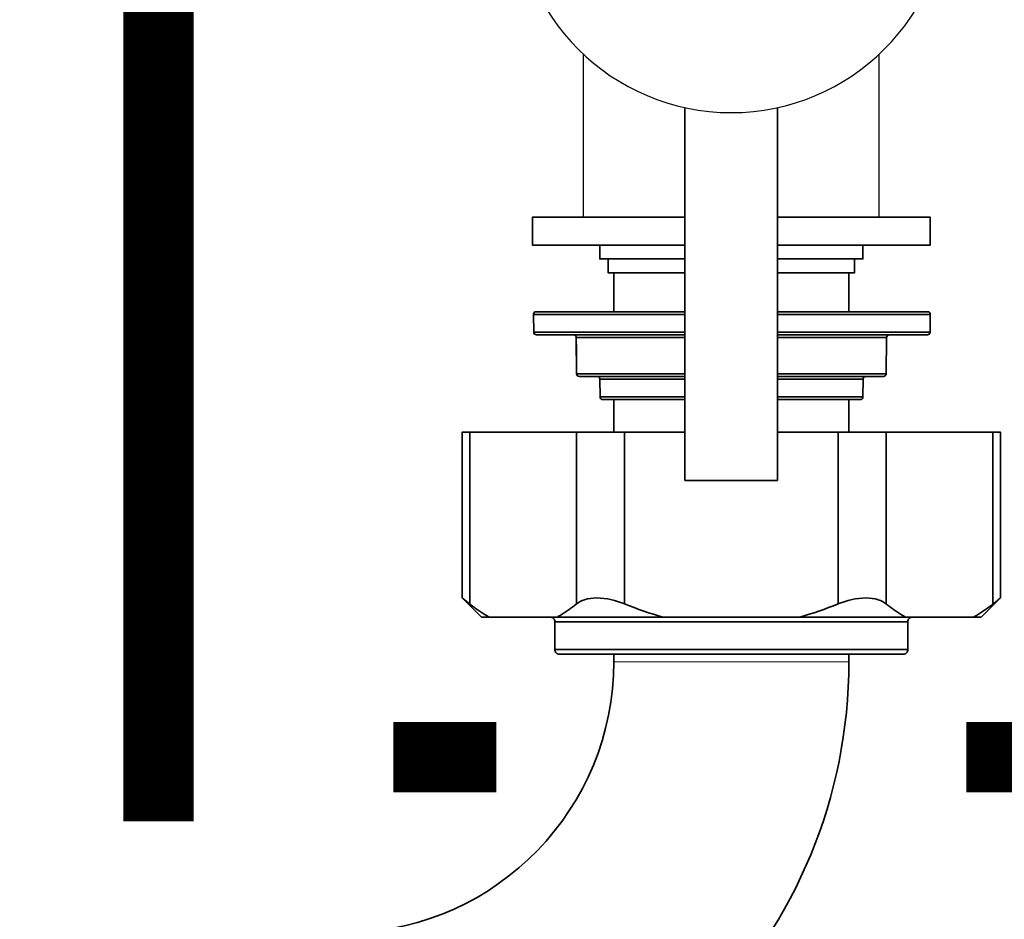
# Model space of a CAD drawing. Units: inches. Extents: x -69 to 81, y -7 to 97.
# Drawn here: x 27 to 31, y 31 to 35 of the extents above; entities that cross this region are included whole.
import ezdxf

# ---------------------------------------------------------------- set-up
doc = ezdxf.new("R2010")
doc.units = ezdxf.units.IN
doc.header["$MEASUREMENT"] = 0

# ---------------------------------------------------------------- blocks, each defined once
blk = doc.blocks.new('NFC-H Manifold (Part No. 30026576A)-')
at = {"extrusion": (-0.001327, -6.10698e-17, 0.999999)}
for p, q in [((14.0003, 7.1654, -0.0013), (14.0003, 7.8588, -0.0013)), ((14.0003, 7.1654, -0.0013), (14.0003, 7.8588, -0.0013)), ((15.2589, 7.1654, 0.0004), (15.2589, 7.8588, 0.0004)), ((15.2589, 7.1654, 0.0004), (15.2589, 7.8588, 0.0004)), ((14.4318, 7.6318, -0.0007), (14.4318, 6.0451, -0.0007)), ((14.4318, 7.6318, -0.0007), (14.4318, 6.0451, -0.0007)), ((14.4318, 6.0451, -0.0007), (14.4318, 7.6318, -0.0007)), ((14.4318, 6.0451, -0.0007), (14.4318, 7.6318, -0.0007)), ((14.8265, 6.0451, -0.0002), (14.8265, 7.6316, -0.0002)), ((14.8265, 6.0451, -0.0002), (14.8265, 7.6316, -0.0002)), ((14.8265, 7.6316, -0.0002), (14.8265, 6.0451, -0.0002)), ((14.8265, 7.6316, -0.0002), (14.8265, 6.0451, -0.0002)), ((14.255, 7.1654, -0.001), (14.0003, 7.1654, -0.0013)), ((14.0003, 7.1654, -0.0013), (14.0038, 7.1654, -0.0013)), ((14.0003, 7.1654, -0.0013), (14.255, 7.1654, -0.001)), ((14.0038, 7.1654, -0.0013), (14.0003, 7.1654, -0.0013)), ((14.0003, 7.1654, -0.0013), (14.0126, 7.1654, -0.0013)), ((14.0038, 7.1654, -0.0013), (14.0003, 7.1654, -0.0013)), ((14.0038, 7.1654, -0.0013), (14.0126, 7.1654, -0.0013)), ((14.0126, 7.1654, -0.0013), (14.0038, 7.1654, -0.0013)), ((14.0126, 7.1654, -0.0013), (14.0038, 7.1654, -0.0013)), ((14.0126, 7.1654, -0.0013), (14.0275, 7.1654, -0.0013)), ((14.0275, 7.1654, -0.0013), (14.0126, 7.1654, -0.0013)), ((14.0126, 7.1654, -0.0013), (14.0485, 7.1654, -0.0012)), ((14.0275, 7.1654, -0.0013), (14.0126, 7.1654, -0.0013)), ((14.0275, 7.1654, -0.0013), (14.0485, 7.1654, -0.0012)), ((14.0485, 7.1654, -0.0012), (14.0275, 7.1654, -0.0013)), ((14.0485, 7.1654, -0.0012), (14.0275, 7.1654, -0.0013)), ((14.0485, 7.1654, -0.0012), (14.0747, 7.1654, -0.0012)), ((14.0747, 7.1654, -0.0012), (14.0485, 7.1654, -0.0012)), ((14.0485, 7.1654, -0.0012), (14.1062, 7.1654, -0.0012)), ((14.0747, 7.1654, -0.0012), (14.0485, 7.1654, -0.0012)), ((14.0747, 7.1654, -0.0012), (14.1062, 7.1654, -0.0012)), ((14.1062, 7.1654, -0.0012), (14.0747, 7.1654, -0.0012)), ((14.1062, 7.1654, -0.0012), (14.0747, 7.1654, -0.0012)), ((14.1062, 7.1654, -0.0012), (14.143, 7.1654, -0.0011)), ((14.143, 7.1654, -0.0011), (14.1062, 7.1654, -0.0012)), ((14.1062, 7.1654, -0.0012), (14.185, 7.1654, -0.0011)), ((14.143, 7.1654, -0.0011), (14.1062, 7.1654, -0.0012)), ((14.143, 7.1654, -0.0011), (14.185, 7.1654, -0.0011)), ((14.185, 7.1654, -0.0011), (14.143, 7.1654, -0.0011)), ((14.185, 7.1654, -0.0011), (14.143, 7.1654, -0.0011)), ((14.185, 7.1654, -0.0011), (14.2305, 7.1654, -0.001)), ((14.2305, 7.1654, -0.001), (14.185, 7.1654, -0.0011)), ((14.185, 7.1654, -0.0011), (14.2804, 7.1654, -0.0009)), ((14.2305, 7.1654, -0.001), (14.185, 7.1654, -0.0011)), ((14.2305, 7.1654, -0.001), (14.2804, 7.1654, -0.0009)), ((14.2804, 7.1654, -0.0009), (14.2305, 7.1654, -0.001)), ((14.2804, 7.1654, -0.0009), (14.2305, 7.1654, -0.001)), ((14.255, 7.1654, -0.001), (14.2576, 7.1654, -0.001)), ((14.2576, 7.1654, -0.001), (14.255, 7.1654, -0.001)), ((14.2576, 7.1654, -0.001), (14.255, 7.1654, -0.001)), ((14.255, 7.1654, -0.001), (14.2576, 7.1654, -0.001)), ((14.2576, 7.1654, -0.001), (14.2655, 7.1654, -0.001)), ((14.2655, 7.1654, -0.001), (14.2576, 7.1654, -0.001)), ((14.2655, 7.1654, -0.001), (14.2576, 7.1654, -0.001)), ((14.2576, 7.1654, -0.001), (14.2655, 7.1654, -0.001)), ((14.2655, 7.1654, -0.001), (14.2786, 7.1654, -0.0009)), ((14.2786, 7.1654, -0.0009), (14.2655, 7.1654, -0.001)), ((14.2786, 7.1654, -0.0009), (14.2655, 7.1654, -0.001)), ((14.2655, 7.1654, -0.001), (14.2786, 7.1654, -0.0009)), ((14.2786, 7.1654, -0.0009), (14.2979, 7.1654, -0.0009)), ((14.2979, 7.1654, -0.0009), (14.2786, 7.1654, -0.0009)), ((14.2979, 7.1654, -0.0009), (14.2786, 7.1654, -0.0009)), ((14.2786, 7.1654, -0.0009), (14.2979, 7.1654, -0.0009)), ((14.2804, 7.1654, -0.0009), (14.3329, 7.1654, -0.0009)), ((14.3329, 7.1654, -0.0009), (14.2804, 7.1654, -0.0009)), ((14.2804, 7.1654, -0.0009), (14.3889, 7.1654, -0.0008)), ((14.3329, 7.1654, -0.0009), (14.2804, 7.1654, -0.0009)), ((14.2979, 7.1654, -0.0009), (14.3207, 7.1654, -0.0009)), ((14.3207, 7.1654, -0.0009), (14.2979, 7.1654, -0.0009)), ((14.3207, 7.1654, -0.0009), (14.2979, 7.1654, -0.0009)), ((14.2979, 7.1654, -0.0009), (14.3207, 7.1654, -0.0009)), ((14.3207, 7.1654, -0.0009), (14.3487, 7.1654, -0.0008)), ((14.3487, 7.1654, -0.0008), (14.3207, 7.1654, -0.0009)), ((14.3487, 7.1654, -0.0008), (14.3207, 7.1654, -0.0009)), ((14.3207, 7.1654, -0.0009), (14.3487, 7.1654, -0.0008)), ((14.3329, 7.1654, -0.0009), (14.3889, 7.1654, -0.0008)), ((14.3889, 7.1654, -0.0008), (14.3329, 7.1654, -0.0009)), ((14.3889, 7.1654, -0.0008), (14.3329, 7.1654, -0.0009)), ((14.3487, 7.1654, -0.0008), (14.381, 7.1654, -0.0008)), ((14.381, 7.1654, -0.0008), (14.3487, 7.1654, -0.0008)), ((14.381, 7.1654, -0.0008), (14.3487, 7.1654, -0.0008)), ((14.3487, 7.1654, -0.0008), (14.381, 7.1654, -0.0008)), ((14.381, 7.1654, -0.0008), (14.4161, 7.1654, -0.0008)), ((14.4161, 7.1654, -0.0008), (14.381, 7.1654, -0.0008)), ((14.4318, 7.1654, -0.0007), (14.381, 7.1654, -0.0008)), ((14.381, 7.1654, -0.0008), (14.4161, 7.1654, -0.0008)), ((14.8265, 7.1654, -0.0002), (14.8703, 7.1654, -0.0002)), ((14.8703, 7.1654, -0.0002), (14.8265, 7.1654, -0.0002)), ((14.8703, 7.1654, -0.0002), (14.8265, 7.1654, -0.0002)), ((14.8423, 7.1654, -0.0002), (14.8782, 7.1654, -0.0001)), ((14.8782, 7.1654, -0.0001), (14.8423, 7.1654, -0.0002)), ((14.8782, 7.1654, -0.0001), (14.8423, 7.1654, -0.0002)), ((14.8423, 7.1654, -0.0002), (14.8782, 7.1654, -0.0001)), ((14.8703, 7.1654, -0.0002), (14.9254, 7.1654, -0.0001)), ((14.9254, 7.1654, -0.0001), (14.8703, 7.1654, -0.0002)), ((14.8703, 7.1654, -0.0002), (14.9788, 7.1654, 0)), ((14.9254, 7.1654, -0.0001), (14.8703, 7.1654, -0.0002)), ((14.8782, 7.1654, -0.0001), (14.9097, 7.1654, -0.0001)), ((14.9097, 7.1654, -0.0001), (14.8782, 7.1654, -0.0001)), ((14.9097, 7.1654, -0.0001), (14.8782, 7.1654, -0.0001)), ((14.8782, 7.1654, -0.0001), (14.9097, 7.1654, -0.0001)), ((14.9097, 7.1654, -0.0001), (14.9377, 7.1654, -0.0001)), ((14.9377, 7.1654, -0.0001), (14.9097, 7.1654, -0.0001)), ((14.9377, 7.1654, -0.0001), (14.9097, 7.1654, -0.0001)), ((14.9097, 7.1654, -0.0001), (14.9377, 7.1654, -0.0001)), ((14.9254, 7.1654, -0.0001), (14.9788, 7.1654, 0)), ((14.9788, 7.1654, 0), (14.9254, 7.1654, -0.0001)), ((14.9788, 7.1654, 0), (14.9254, 7.1654, -0.0001)), ((14.9377, 7.1654, -0.0001), (14.9613, 7.1654, 0)), ((14.9613, 7.1654, 0), (14.9377, 7.1654, -0.0001)), ((14.9613, 7.1654, 0), (14.9377, 7.1654, -0.0001)), ((14.9377, 7.1654, -0.0001), (14.9613, 7.1654, 0)), ((14.9613, 7.1654, 0), (14.9797, 7.1654, 0)), ((14.9797, 7.1654, 0), (14.9613, 7.1654, 0)), ((14.9797, 7.1654, 0), (14.9613, 7.1654, 0)), ((14.9613, 7.1654, 0), (14.9797, 7.1654, 0)), ((14.9788, 7.1654, 0), (15.0278, 7.1654, 0.0001)), ((15.0278, 7.1654, 0.0001), (14.9788, 7.1654, 0)), ((14.9788, 7.1654, 0), (15.0742, 7.1654, 0.0001)), ((15.0278, 7.1654, 0.0001), (14.9788, 7.1654, 0)), ((14.9797, 7.1654, 0), (14.9928, 7.1654, 0)), ((14.9928, 7.1654, 0), (14.9797, 7.1654, 0)), ((14.9928, 7.1654, 0), (14.9797, 7.1654, 0)), ((14.9797, 7.1654, 0), (14.9928, 7.1654, 0)), ((14.9928, 7.1654, 0), (15.0016, 7.1654, 0)), ((15.0016, 7.1654, 0), (14.9928, 7.1654, 0)), ((15.0016, 7.1654, 0), (14.9928, 7.1654, 0)), ((14.9928, 7.1654, 0), (15.0016, 7.1654, 0)), ((15.0016, 7.1654, 0), (15.0042, 7.1654, 0)), ((15.0042, 7.1654, 0), (15.0016, 7.1654, 0)), ((15.0042, 7.1654, 0), (15.0016, 7.1654, 0)), ((15.0016, 7.1654, 0), (15.0042, 7.1654, 0)), ((15.258, 7.1654, 0.0004), (15.0042, 7.1654, 0)), ((15.0042, 7.1654, 0), (15.258, 7.1654, 0.0004)), ((15.0278, 7.1654, 0.0001), (15.0742, 7.1654, 0.0001)), ((15.0742, 7.1654, 0.0001), (15.0278, 7.1654, 0.0001)), ((15.0742, 7.1654, 0.0001), (15.0278, 7.1654, 0.0001)), ((15.0742, 7.1654, 0.0001), (15.1153, 7.1654, 0.0002)), ((15.1153, 7.1654, 0.0002), (15.0742, 7.1654, 0.0001)), ((15.0742, 7.1654, 0.0001), (15.1521, 7.1654, 0.0002)), ((15.1153, 7.1654, 0.0002), (15.0742, 7.1654, 0.0001)), ((15.1153, 7.1654, 0.0002), (15.1521, 7.1654, 0.0002)), ((15.1521, 7.1654, 0.0002), (15.1153, 7.1654, 0.0002)), ((15.1521, 7.1654, 0.0002), (15.1153, 7.1654, 0.0002)), ((15.1521, 7.1654, 0.0002), (15.1836, 7.1654, 0.0003)), ((15.1836, 7.1654, 0.0003), (15.1521, 7.1654, 0.0002)), ((15.1521, 7.1654, 0.0002), (15.2098, 7.1654, 0.0003)), ((15.1836, 7.1654, 0.0003), (15.1521, 7.1654, 0.0002)), ((15.1836, 7.1654, 0.0003), (15.2098, 7.1654, 0.0003)), ((15.2098, 7.1654, 0.0003), (15.1836, 7.1654, 0.0003)), ((15.2098, 7.1654, 0.0003), (15.1836, 7.1654, 0.0003)), ((15.2098, 7.1654, 0.0003), (15.2309, 7.1654, 0.0003)), ((15.2309, 7.1654, 0.0003), (15.2098, 7.1654, 0.0003)), ((15.2098, 7.1654, 0.0003), (15.2457, 7.1654, 0.0003)), ((15.2309, 7.1654, 0.0003), (15.2098, 7.1654, 0.0003)), ((15.2309, 7.1654, 0.0003), (15.2457, 7.1654, 0.0003)), ((15.2457, 7.1654, 0.0003), (15.2309, 7.1654, 0.0003)), ((15.2457, 7.1654, 0.0003), (15.2309, 7.1654, 0.0003)), ((15.2457, 7.1654, 0.0003), (15.2554, 7.1654, 0.0004)), ((15.2554, 7.1654, 0.0004), (15.2457, 7.1654, 0.0003)), ((15.2457, 7.1654, 0.0003), (15.258, 7.1654, 0.0004)), ((15.2554, 7.1654, 0.0004), (15.2457, 7.1654, 0.0003)), ((15.2554, 7.1654, 0.0004), (15.258, 7.1654, 0.0004)), ((15.258, 7.1654, 0.0004), (15.2554, 7.1654, 0.0004)), ((15.258, 7.1654, 0.0004), (15.2554, 7.1654, 0.0004)), ((14.4318, 6.0451, -0.0007), (14.8265, 6.0451, -0.0002)), ((14.4318, 6.0451, -0.0007), (14.8265, 6.0451, -0.0002)), ((14.8265, 6.0451, -0.0002), (14.4318, 6.0451, -0.0007)), ((14.8265, 6.0451, -0.0002), (14.4318, 6.0451, -0.0007))]:
    blk.add_line(p, q, dxfattribs=at)
at = {"color": 9, "lineweight": 35}
for points in [[(14.4318, 7.0472), (13.7835, 7.0472), (13.7835, 7.1654), (14.4318, 7.1654)], [(14.8265, 7.1654), (15.4764, 7.1654), (15.4764, 7.0472), (14.8265, 7.0472)], [(14.4318, 6.9882), (14.0699, 6.9882), (14.0699, 7.0472)], [(15.19, 7.0472), (15.19, 6.9882), (14.8265, 6.9882)], [(14.4318, 6.9291), (14.1053, 6.9291), (14.1053, 6.9882)], [(15.1545, 6.9882), (15.1545, 6.9291), (14.8265, 6.9291)], [(13.7883, 6.7519), (13.7884, 6.7519), (14.4318, 6.7519)], [(13.7884, 6.7519), (13.7884, 6.7519), (13.7885, 6.7537), (13.7889, 6.7555), (13.7896, 6.7572), (13.7906, 6.7588), (13.7918, 6.7603), (13.7932, 6.7615), (13.7948, 6.7625), (13.7965, 6.7632), (13.7983, 6.7636), (13.8001, 6.7638)], [(14.8265, 6.7519), (15.4763, 6.7519)], [(13.9604, 6.6652), (13.9584, 6.6654)], [(14.8265, 6.6771), (15.4756, 6.6771)], [(14.8265, 6.6536), (15.2904, 6.6536)], [(14.8265, 6.4999), (15.289, 6.4999)], [(14.0604, 6.4881), (14.0586, 6.4882)], [(14.0705, 6.4765), (14.0705, 6.4765), (14.0704, 6.4781), (14.07, 6.4797), (14.0694, 6.4813), (14.0686, 6.4828), (14.0676, 6.4841), (14.0664, 6.4853), (14.0651, 6.4863), (14.0636, 6.4871), (14.062, 6.4877), (14.0604, 6.4881)], [(14.0705, 6.4765), (14.0705, 6.4765), (14.4318, 6.4765)], [(14.8265, 6.4765), (15.1904, 6.4765)], [(14.0712, 6.4015), (14.0712, 6.4015), (14.4318, 6.4015)], [(14.8265, 6.4015), (15.1898, 6.4015)], [(13.4854, 5.5461), (13.4854, 6.252), (14.4318, 6.252)], [(14.8265, 6.252), (15.7745, 6.252), (15.7745, 5.5461), (15.6929, 5.4646), (13.5669, 5.4646), (13.4854, 5.5461), (13.4875, 5.5444), (13.4901, 5.5424), (13.4933, 5.5398), (13.4937, 5.5395), (13.4969, 5.5369), (13.5001, 5.5344), (13.5032, 5.5319), (13.5037, 5.5315), (13.5069, 5.5289), (13.5101, 5.5264), (13.5132, 5.5238), (13.5164, 5.5213), (13.517, 5.5207), (13.5215, 5.5171), (13.5294, 5.5109), (13.5373, 5.5049), (13.5407, 5.5024), (13.5488, 5.4965), (13.5569, 5.4908), (13.5652, 5.4852), (13.5736, 5.4798), (13.5821, 5.4745), (13.5907, 5.4694), (13.5994, 5.4646)], [(13.517, 6.252), (13.517, 5.5207)], [(13.9712, 6.252), (13.9712, 5.5207)], [(14.1758, 6.252), (14.1758, 5.5207)], [(15.0841, 6.252), (15.0841, 5.5207)], [(15.2887, 6.252), (15.2887, 5.5207)], [(15.7428, 6.252), (15.7428, 5.5207)], [(15.6604, 5.4646), (15.6641, 5.4666), (15.6728, 5.4716), (15.6813, 5.4767), (15.6862, 5.4798), (15.6946, 5.4852), (15.7029, 5.4908), (15.7111, 5.4965), (15.7192, 5.5024), (15.7271, 5.5084), (15.735, 5.5145), (15.7428, 5.5207), (15.746, 5.5233), (15.7492, 5.5259), (15.7523, 5.5284), (15.7555, 5.5309), (15.7561, 5.5315), (15.7592, 5.5339), (15.7623, 5.5364), (15.7656, 5.539), (15.7661, 5.5395), (15.7694, 5.5421), (15.7697, 5.5424), (15.7724, 5.5444), (15.7745, 5.5461)], [(13.8789, 5.4449), (15.3809, 5.4449)], [(15.3809, 5.3268), (13.8789, 5.3268)]]:
    blk.add_lwpolyline(points, dxfattribs=at)
at = {"lineweight": 35}
for points in [[(14.1299, 6.7638), (14.1299, 6.9291)], [(15.1299, 6.7638), (15.1299, 6.9291)], [(14.1299, 6.252), (14.1299, 6.3898)], [(15.1299, 6.252), (15.1299, 6.3898)]]:
    blk.add_lwpolyline(points, dxfattribs=at)
at = {"color": 9, "lineweight": 35}
for points in [[(14.4318, 6.7638), (13.8001, 6.7638, 0.416914), (13.7883, 6.7519), (13.789, 6.6771, 0.412197), (13.8008, 6.6654), (14.4318, 6.6654)], [(14.8265, 6.6654), (15.4638, 6.6654, 0.411627), (15.4756, 6.6771), (15.4763, 6.7519, 0.416767), (15.4645, 6.7638), (14.8265, 6.7638)], [(13.7909, 6.6709, -0.136457), (13.789, 6.6771), (13.789, 6.6771), (14.4318, 6.6771)], [(13.9604, 6.6652, -0.363334), (13.9703, 6.6536), (13.9703, 6.6536), (14.4318, 6.6536)], [(13.9604, 6.6652), (13.9616, 6.6649), (13.9642, 6.6638), (13.9666, 6.6621), (13.9685, 6.6598), (13.9697, 6.6572), (13.9702, 6.6544), (13.9703, 6.6536), (13.9717, 6.4999, 0.412648), (13.9835, 6.4882), (14.4318, 6.4882)], [(14.8265, 6.4882), (15.2772, 6.4882, 0.411638), (15.289, 6.4999), (15.2904, 6.6536, -0.411634), (15.3022, 6.6654)], [(13.9703, 6.6536, 0.000014), (13.9717, 6.4999), (13.9717, 6.4999), (14.4318, 6.4999)], [(14.0604, 6.488), (14.0618, 6.4878), (14.0645, 6.4867), (14.0668, 6.4849), (14.0687, 6.4827), (14.0699, 6.48), (14.0705, 6.4773), (14.0705, 6.4765), (14.0712, 6.4015, 0.412831), (14.083, 6.3898), (14.4318, 6.3898)], [(14.8265, 6.3898), (15.1779, 6.3898, 0.41166), (15.1898, 6.4015), (15.1904, 6.4765, -0.411699), (15.2022, 6.4882)], [(14.3406, 5.4646, -0.029657), (14.1758, 5.5207), (14.1678, 5.5239), (14.1502, 5.5301), (14.1329, 5.5353), (14.1158, 5.5395), (14.103, 5.542), (14.0872, 5.5443), (14.0721, 5.5457), (14.0576, 5.5461), (14.0441, 5.5457), (14.0313, 5.5444), (14.0301, 5.5443), (14.0185, 5.5422), (14.0079, 5.5395), (14.0051, 5.5386), (13.9953, 5.535), (13.9864, 5.5307), (13.9784, 5.526), (13.9712, 5.5207), (13.9634, 5.5145), (13.9555, 5.5084), (13.9475, 5.5024), (13.9394, 5.4965), (13.9312, 5.4908), (13.9229, 5.4852), (13.9146, 5.4798), (13.9097, 5.4767), (13.9011, 5.4716), (13.8924, 5.4666), (13.8887, 5.4646)], [(14.9192, 5.4646, 0.030205), (15.0841, 5.5207), (15.0921, 5.5239), (15.1096, 5.5301), (15.1269, 5.5353), (15.144, 5.5395), (15.1569, 5.542), (15.1726, 5.5443), (15.1877, 5.5457), (15.2022, 5.5461), (15.2022, 5.5461), (15.2158, 5.5457), (15.2285, 5.5444), (15.2298, 5.5443), (15.2413, 5.5422), (15.252, 5.5395), (15.2548, 5.5386), (15.2645, 5.535), (15.2734, 5.5307), (15.2815, 5.526), (15.2887, 5.5207), (15.2932, 5.5171), (15.301, 5.5109), (15.309, 5.5049), (15.3123, 5.5024), (15.3204, 5.4965), (15.3286, 5.4908), (15.3369, 5.4852), (15.3453, 5.4798), (15.3538, 5.4745), (15.3624, 5.4694), (15.3711, 5.4646)], [(15.4006, 5.4646, 0.414217), (15.3809, 5.4449), (15.3809, 5.3268, -0.414217), (15.3612, 5.3071), (13.8986, 5.3071, -0.414219), (13.8789, 5.3268), (13.8789, 5.4449, 0.414215), (13.8593, 5.4646)]]:
    blk.add_lwpolyline(points, format="xyb", dxfattribs=at)
at = {"lineweight": 35}
for points in [[(7.9646, 0.8051), (7.9646, 1.8748, -0.404896), (10.0494, 4.0272), (13.0132, 4.1219, 0.404896), (14.1299, 5.2748), (14.1299, 5.3071)], [(8.9646, 0.8051), (8.9646, 1.8748, -0.404896), (10.0813, 3.0277), (13.0451, 3.1224, 0.404896), (15.1299, 5.2748), (15.1299, 5.3071)]]:
    blk.add_lwpolyline(points, format="xyb", dxfattribs=at)
at = {"lineweight": 9}
blk.add_lwpolyline([(14.1299, 5.2748), (15.1299, 5.2748)], dxfattribs=at)
at = {"extrusion": (0.001327, 6.10698e-17, -0.999999)}
blk.add_circle((-14.6296, 8.5311, 0.0199), 0.9208, dxfattribs=at)
at = {"color": 9, "lineweight": 35}
blk.add_arc((13.8008, 6.677), 0.0116, 223.2304, 269.9553, dxfattribs=at)

msp = doc.modelspace()

# ---------------------------------------------------------------- linework, layer by layer
at = {"const_width": 0.3}
for points in [[(27.7923, 35.4826), (27.7923, 31.64)], [(28.7923, 31.9131), (29.2295, 31.9131)], [(31.2295, 31.9131), (36.1743, 31.9131), (36.1743, 23.1527), (37.9885, 23.1527), (37.9885, 23.1527)]]:
    msp.add_lwpolyline(points, dxfattribs=at)

# ---------------------------------------------------------------- block references
at = {"rotation": 1e-05}
msp.add_blockref('NFC-H Manifold (Part No. 30026576A)-', (15.5996, 27.0441), dxfattribs=at)

doc.saveas('drawing.dxf')
